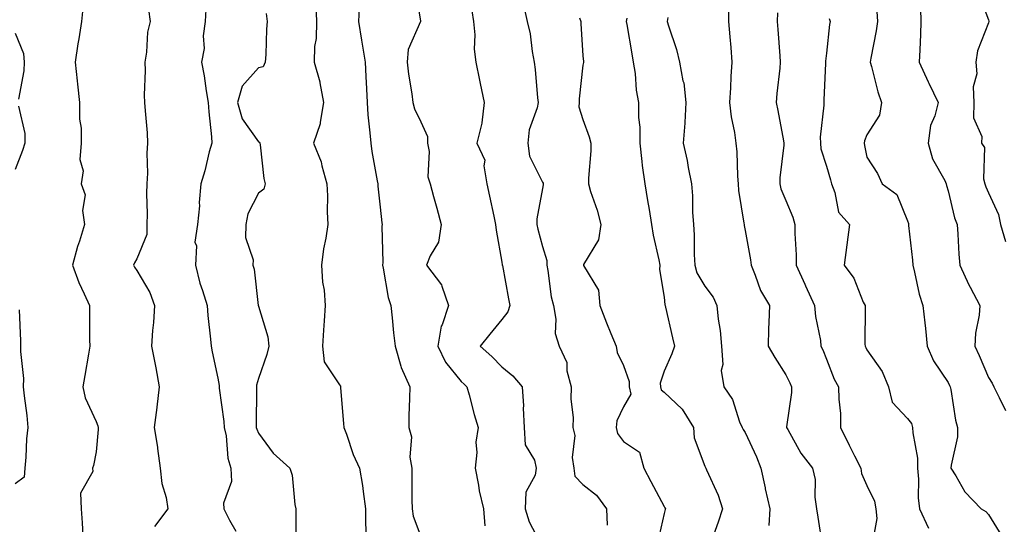
# Model space of a CAD drawing. Units: inches. Extents: x 1031843 to 1034483, y 7223978 to 7226618.
# Drawn here: x 1032729 to 1032972, y 7224448 to 7224572 of the extents above; entities that cross this region are included whole.
import ezdxf

# ---------------------------------------------------------------- set-up
doc = ezdxf.new("R2010")
doc.units = ezdxf.units.IN
doc.header["$MEASUREMENT"] = 0
doc.layers.add('Contour_10317223', color=7, linetype='Continuous', true_color=0x7d7f12)

msp = doc.modelspace()

# ---------------------------------------------------------------- linework, layer by layer
at = {"layer": 'Contour_10317223'}
for points in [[(1032826.64, 7224580.51, 2909), (1032827.99, 7224571.98, 2909), (1032828.01, 7224571.92, 2909), (1032827.99, 7224571.86, 2909), (1032824.96, 7224565.01, 2909), (1032824.73, 7224561.92, 2909), (1032825.06, 7224558.93, 2909), (1032825.88, 7224554.09, 2909), (1032826.14, 7224551.92, 2909), (1032826.53, 7224550.4, 2909), (1032828.05, 7224547.21, 2909), (1032829.69, 7224543.56, 2909), (1032829.75, 7224541.92, 2909), (1032830.12, 7224539.85, 2909), (1032829.81, 7224533.68, 2909), (1032830.34, 7224531.92, 2909), (1032831.21, 7224528.76, 2909), (1032832.03, 7224525.9, 2909), (1032833.13, 7224521.92, 2909), (1032832.42, 7224517.55, 2909), (1032830.34, 7224514.21, 2909), (1032829.48, 7224511.92, 2909), (1032833.21, 7224507.08, 2909), (1032833.23, 7224506.74, 2909), (1032834.91, 7224501.92, 2909), (1032833.32, 7224497.19, 2909), (1032833.13, 7224496.84, 2909), (1032832.31, 7224491.92, 2909), (1032834.16, 7224488.03, 2909), (1032838.05, 7224483.25, 2909), (1032838.75, 7224482.62, 2909), (1032839.44, 7224481.92, 2909), (1032840, 7224479.97, 2909), (1032841.21, 7224475.08, 2909), (1032842.23, 7224471.92, 2909), (1032841.64, 7224468.33, 2909), (1032841.86, 7224465.73, 2909), (1032841.45, 7224461.92, 2909), (1032842.27, 7224457.7, 2909), (1032842.42, 7224456.3, 2909), (1032843.5, 7224451.92, 2909), (1032843.85, 7224447.72, 2909)], [(1032965.41, 7224579.28, 2920), (1032968.05, 7224572.29, 2920), (1032968.11, 7224571.98, 2920), (1032968.13, 7224571.92, 2920), (1032968.11, 7224571.86, 2920), (1032968.05, 7224571.55, 2920), (1032965.32, 7224564.65, 2920), (1032964.89, 7224561.92, 2920), (1032965.16, 7224559.03, 2920), (1032964.2, 7224555.77, 2920), (1032964.38, 7224551.92, 2920), (1032964.28, 7224548.15, 2920), (1032966.39, 7224543.58, 2920), (1032966.25, 7224541.92, 2920), (1032967, 7224540.87, 2920), (1032966.78, 7224533.19, 2920), (1032967.13, 7224531.92, 2920), (1032967.35, 7224531.22, 2920), (1032968.05, 7224529.73, 2920), (1032970.51, 7224524.38, 2920), (1032970.94, 7224521.92, 2920), (1032972.23, 7224517.74, 2920)], [(1032744.79, 7224575.18, 2903), (1032744.42, 7224571.92, 2903), (1032743.77, 7224567.64, 2903), (1032743.56, 7224566.41, 2903), (1032742.91, 7224561.92, 2903), (1032743.38, 7224557.25, 2903), (1032743.48, 7224556.49, 2903), (1032743.95, 7224551.92, 2903), (1032743.95, 7224547.82, 2903), (1032744.32, 7224545.65, 2903), (1032744.32, 7224541.92, 2903), (1032744.05, 7224537.92, 2903), (1032744.83, 7224535.14, 2903), (1032744.36, 7224531.92, 2903), (1032745.35, 7224529.22, 2903), (1032744.65, 7224525.32, 2903), (1032745.18, 7224521.92, 2903), (1032743.91, 7224517.78, 2903), (1032743.46, 7224516.51, 2903), (1032742.25, 7224511.92, 2903), (1032743.79, 7224507.66, 2903), (1032745.12, 7224504.85, 2903), (1032746.37, 7224501.92, 2903), (1032746.37, 7224500.24, 2903), (1032746.43, 7224493.54, 2903), (1032746.45, 7224491.92, 2903), (1032746.12, 7224489.99, 2903), (1032745.28, 7224484.69, 2903), (1032744.77, 7224481.92, 2903), (1032745.32, 7224479.19, 2903), (1032748.05, 7224473.42, 2903), (1032748.48, 7224472.35, 2903), (1032748.52, 7224471.92, 2903), (1032748.54, 7224471.43, 2903), (1032748.05, 7224465.94, 2903), (1032747.42, 7224462.55, 2903), (1032747.15, 7224461.92, 2903), (1032747.25, 7224461.12, 2903), (1032744.22, 7224455.75, 2903), (1032744.32, 7224451.92, 2903), (1032744.57, 7224448.44, 2903), (1032744.73, 7224445.24, 2903)], [(1032760.96, 7224574.83, 2904), (1032761.37, 7224571.92, 2904), (1032760.73, 7224569.24, 2904), (1032760.47, 7224564.34, 2904), (1032760.04, 7224561.92, 2904), (1032760.14, 7224559.83, 2904), (1032759.91, 7224553.78, 2904), (1032760, 7224551.92, 2904), (1032760.1, 7224549.87, 2904), (1032760.61, 7224544.48, 2904), (1032760.73, 7224541.92, 2904), (1032760.51, 7224539.46, 2904), (1032760.69, 7224534.56, 2904), (1032760.51, 7224531.92, 2904), (1032760.45, 7224529.52, 2904), (1032760.63, 7224524.5, 2904), (1032760.57, 7224521.92, 2904), (1032760.51, 7224519.46, 2904), (1032758.05, 7224513.46, 2904), (1032757.48, 7224512.49, 2904), (1032757.21, 7224511.92, 2904), (1032757.52, 7224511.39, 2904), (1032758.05, 7224510.57, 2904), (1032761.27, 7224505.14, 2904), (1032762.39, 7224501.92, 2904), (1032762.19, 7224497.78, 2904), (1032761.94, 7224495.81, 2904), (1032761.72, 7224491.92, 2904), (1032762.58, 7224487.39, 2904), (1032762.74, 7224486.61, 2904), (1032763.6, 7224481.92, 2904), (1032763.03, 7224476.94, 2904), (1032763.01, 7224476.88, 2904), (1032762.35, 7224471.92, 2904), (1032763.17, 7224467.04, 2904), (1032763.19, 7224466.78, 2904), (1032763.85, 7224461.92, 2904), (1032764.22, 7224458.09, 2904), (1032765.3, 7224454.67, 2904), (1032765.71, 7224451.92, 2904), (1032762.46, 7224447.51, 2904)], [(1032775.1, 7224574.87, 2905), (1032774.89, 7224571.92, 2905), (1032774.46, 7224568.33, 2905), (1032774.69, 7224565.28, 2905), (1032774.03, 7224561.92, 2905), (1032774.63, 7224558.5, 2905), (1032775.18, 7224554.79, 2905), (1032775.65, 7224551.92, 2905), (1032775.78, 7224549.65, 2905), (1032776.45, 7224543.52, 2905), (1032776.53, 7224541.92, 2905), (1032775.94, 7224539.81, 2905), (1032774.87, 7224535.1, 2905), (1032773.83, 7224531.92, 2905), (1032773.46, 7224527.33, 2905), (1032773.48, 7224526.49, 2905), (1032773.03, 7224521.92, 2905), (1032772.39, 7224517.58, 2905), (1032772.76, 7224516.63, 2905), (1032772.5, 7224511.92, 2905), (1032773.6, 7224507.47, 2905), (1032774.28, 7224505.69, 2905), (1032775.45, 7224501.92, 2905), (1032775.61, 7224499.48, 2905), (1032776.27, 7224493.7, 2905), (1032776.41, 7224491.92, 2905), (1032776.64, 7224490.51, 2905), (1032778.05, 7224484.05, 2905), (1032778.36, 7224482.23, 2905), (1032778.34, 7224481.92, 2905), (1032778.36, 7224481.61, 2905), (1032779.53, 7224473.4, 2905), (1032779.63, 7224471.92, 2905), (1032780.08, 7224469.89, 2905), (1032780.49, 7224464.36, 2905), (1032781.25, 7224461.92, 2905), (1032781.39, 7224458.58, 2905), (1032779.4, 7224453.27, 2905), (1032779.53, 7224451.92, 2905), (1032780.88, 7224449.09, 2905), (1032782.5, 7224446.37, 2905)], [(1032802.17, 7224576.04, 2907), (1032802.33, 7224571.92, 2907), (1032802.29, 7224567.68, 2907), (1032801.84, 7224565.71, 2907), (1032801.78, 7224561.92, 2907), (1032803.15, 7224557.02, 2907), (1032803.15, 7224556.82, 2907), (1032804.09, 7224551.92, 2907), (1032803.25, 7224547.12, 2907), (1032803.26, 7224546.71, 2907), (1032801.64, 7224541.92, 2907), (1032803.48, 7224537.35, 2907), (1032803.64, 7224536.33, 2907), (1032804.87, 7224531.92, 2907), (1032805.08, 7224528.95, 2907), (1032804.98, 7224524.99, 2907), (1032805.18, 7224521.92, 2907), (1032804.69, 7224518.56, 2907), (1032804.07, 7224515.9, 2907), (1032803.62, 7224511.92, 2907), (1032803.81, 7224507.68, 2907), (1032804.24, 7224505.73, 2907), (1032804.5, 7224501.92, 2907), (1032804.28, 7224498.15, 2907), (1032804.05, 7224495.92, 2907), (1032803.81, 7224491.92, 2907), (1032804.24, 7224488.11, 2907), (1032808.05, 7224482.41, 2907), (1032808.25, 7224482.12, 2907), (1032808.3, 7224481.92, 2907), (1032808.3, 7224481.67, 2907), (1032809.05, 7224472.92, 2907), (1032809.09, 7224471.92, 2907), (1032809.73, 7224470.24, 2907), (1032811.37, 7224465.24, 2907), (1032812.97, 7224461.92, 2907), (1032813.73, 7224457.6, 2907), (1032813.85, 7224456.12, 2907), (1032814.48, 7224451.92, 2907), (1032814.46, 7224448.33, 2907), (1032814.61, 7224445.36, 2907)], [(1032812.93, 7224576.8, 2908), (1032812.72, 7224571.92, 2908), (1032813.44, 7224567.31, 2908), (1032813.62, 7224566.35, 2908), (1032814.34, 7224561.92, 2908), (1032814.5, 7224558.37, 2908), (1032814.65, 7224555.32, 2908), (1032814.81, 7224551.92, 2908), (1032815.04, 7224548.91, 2908), (1032815.51, 7224544.46, 2908), (1032815.73, 7224541.92, 2908), (1032816, 7224539.87, 2908), (1032817.35, 7224532.62, 2908), (1032817.46, 7224531.92, 2908), (1032817.48, 7224531.35, 2908), (1032818.05, 7224526.16, 2908), (1032818.48, 7224522.35, 2908), (1032818.56, 7224521.92, 2908), (1032818.48, 7224521.49, 2908), (1032818.69, 7224512.56, 2908), (1032818.62, 7224511.92, 2908), (1032818.81, 7224511.16, 2908), (1032820.04, 7224503.91, 2908), (1032820.69, 7224501.92, 2908), (1032821.02, 7224498.95, 2908), (1032821.35, 7224495.22, 2908), (1032821.72, 7224491.92, 2908), (1032823.11, 7224486.98, 2908), (1032823.26, 7224486.71, 2908), (1032825.34, 7224481.92, 2908), (1032825.28, 7224479.15, 2908), (1032825.16, 7224474.81, 2908), (1032825.1, 7224471.92, 2908), (1032825.76, 7224469.63, 2908), (1032825.39, 7224464.58, 2908), (1032825.82, 7224461.92, 2908), (1032825.86, 7224459.73, 2908), (1032825.86, 7224454.11, 2908), (1032825.92, 7224451.92, 2908), (1032826.23, 7224450.1, 2908), (1032828.05, 7224445.05, 2908)], [(1032853.26, 7224576.71, 2911), (1032854.3, 7224571.92, 2911), (1032855.02, 7224568.89, 2911), (1032855.49, 7224564.48, 2911), (1032855.98, 7224561.92, 2911), (1032856.23, 7224560.1, 2911), (1032856.84, 7224553.13, 2911), (1032857, 7224551.92, 2911), (1032856.78, 7224550.65, 2911), (1032854.79, 7224545.18, 2911), (1032854.44, 7224541.92, 2911), (1032854.89, 7224538.76, 2911), (1032858.05, 7224532.31, 2911), (1032858.23, 7224532.1, 2911), (1032858.25, 7224531.92, 2911), (1032858.26, 7224531.71, 2911), (1032858.05, 7224530.75, 2911), (1032856.64, 7224523.33, 2911), (1032856.64, 7224521.92, 2911), (1032856.88, 7224520.75, 2911), (1032858.05, 7224516.49, 2911), (1032859.16, 7224513.03, 2911), (1032859.12, 7224511.92, 2911), (1032859.42, 7224510.55, 2911), (1032860.2, 7224504.07, 2911), (1032860.8, 7224501.92, 2911), (1032861.37, 7224498.6, 2911), (1032861.19, 7224495.06, 2911), (1032862.15, 7224491.92, 2911), (1032864.05, 7224487.92, 2911), (1032864.1, 7224485.87, 2911), (1032865.1, 7224481.92, 2911), (1032865.02, 7224478.89, 2911), (1032865.63, 7224474.34, 2911), (1032865.55, 7224471.92, 2911), (1032866.04, 7224469.91, 2911), (1032865.41, 7224464.56, 2911), (1032865.78, 7224461.92, 2911), (1032866.02, 7224459.89, 2911), (1032868.05, 7224457.86, 2911), (1032871.39, 7224455.26, 2911), (1032873.87, 7224451.92, 2911), (1032873.97, 7224447.84, 2911)], [(1032903.91, 7224576.06, 2915), (1032903.95, 7224571.92, 2915), (1032904.26, 7224568.13, 2915), (1032904.46, 7224565.51, 2915), (1032904.73, 7224561.92, 2915), (1032904.51, 7224558.38, 2915), (1032904.42, 7224555.55, 2915), (1032904.18, 7224551.92, 2915), (1032904.57, 7224548.44, 2915), (1032905.41, 7224544.56, 2915), (1032905.76, 7224541.92, 2915), (1032905.96, 7224539.83, 2915), (1032906.14, 7224533.83, 2915), (1032906.29, 7224531.92, 2915), (1032906.41, 7224530.28, 2915), (1032907.74, 7224522.23, 2915), (1032907.76, 7224521.92, 2915), (1032907.78, 7224521.65, 2915), (1032908.05, 7224520.44, 2915), (1032909.32, 7224513.19, 2915), (1032909.48, 7224511.92, 2915), (1032910.53, 7224509.44, 2915), (1032911.8, 7224505.67, 2915), (1032914.01, 7224501.92, 2915), (1032913.89, 7224497.76, 2915), (1032913.79, 7224496.18, 2915), (1032913.66, 7224491.92, 2915), (1032915.32, 7224489.19, 2915), (1032918.05, 7224484.91, 2915), (1032919.03, 7224482.9, 2915), (1032919.44, 7224481.92, 2915), (1032919.42, 7224480.55, 2915), (1032918.25, 7224472.12, 2915), (1032918.25, 7224471.92, 2915), (1032918.54, 7224471.43, 2915), (1032921.74, 7224465.61, 2915), (1032924.59, 7224461.92, 2915), (1032925.28, 7224459.15, 2915), (1032925.18, 7224454.79, 2915), (1032925.63, 7224451.92, 2915), (1032925.96, 7224449.83, 2915), (1032927.01, 7224442.96, 2915)], [(1032951.21, 7224575.08, 2919), (1032951.33, 7224571.92, 2919), (1032951.25, 7224568.72, 2919), (1032951.06, 7224564.93, 2919), (1032950.96, 7224561.92, 2919), (1032953.13, 7224557, 2919), (1032953.28, 7224556.69, 2919), (1032955.57, 7224551.92, 2919), (1032954.77, 7224548.64, 2919), (1032953.71, 7224546.26, 2919), (1032953.11, 7224541.92, 2919), (1032954.18, 7224538.05, 2919), (1032957.23, 7224532.74, 2919), (1032957.58, 7224531.92, 2919), (1032957.68, 7224531.55, 2919), (1032958.05, 7224530.22, 2919), (1032959.65, 7224523.52, 2919), (1032960.28, 7224521.92, 2919), (1032960.47, 7224519.5, 2919), (1032960.71, 7224514.58, 2919), (1032960.92, 7224511.92, 2919), (1032963.19, 7224507.06, 2919), (1032963.5, 7224506.47, 2919), (1032965.84, 7224501.92, 2919), (1032965.69, 7224499.56, 2919), (1032964.83, 7224495.14, 2919), (1032964.67, 7224491.92, 2919), (1032965.75, 7224489.62, 2919), (1032968.05, 7224484.26, 2919), (1032968.95, 7224482.82, 2919), (1032969.34, 7224481.92, 2919), (1032970.67, 7224479.3, 2919), (1032972.21, 7224476.08, 2919)], [(1032789.96, 7224573.83, 2906), (1032790.24, 7224571.92, 2906), (1032790, 7224569.97, 2906), (1032789.89, 7224563.76, 2906), (1032789.69, 7224561.92, 2906), (1032789.22, 7224560.75, 2906), (1032788.05, 7224560.49, 2906), (1032784.01, 7224555.96, 2906), (1032782.89, 7224551.92, 2906), (1032784.03, 7224547.9, 2906), (1032788.05, 7224542.23, 2906), (1032788.3, 7224542.17, 2906), (1032788.38, 7224541.92, 2906), (1032788.48, 7224541.49, 2906), (1032789.34, 7224533.21, 2906), (1032789.67, 7224531.92, 2906), (1032789.34, 7224530.63, 2906), (1032788.05, 7224529.63, 2906), (1032785.47, 7224524.5, 2906), (1032784.96, 7224521.92, 2906), (1032784.87, 7224518.74, 2906), (1032786.74, 7224513.23, 2906), (1032786.64, 7224511.92, 2906), (1032787.03, 7224510.9, 2906), (1032788.01, 7224501.96, 2906), (1032788.01, 7224501.92, 2906), (1032788.03, 7224501.9, 2906), (1032788.05, 7224501.8, 2906), (1032790.37, 7224494.24, 2906), (1032790.65, 7224491.92, 2906), (1032790.08, 7224489.89, 2906), (1032788.05, 7224483.97, 2906), (1032787.6, 7224482.37, 2906), (1032787.58, 7224481.92, 2906), (1032787.6, 7224481.47, 2906), (1032787.48, 7224472.49, 2906), (1032787.52, 7224471.92, 2906), (1032787.62, 7224471.49, 2906), (1032788.05, 7224470.51, 2906), (1032791.7, 7224465.57, 2906), (1032795.76, 7224461.92, 2906), (1032796.33, 7224460.2, 2906), (1032797, 7224452.97, 2906), (1032797.23, 7224451.92, 2906), (1032797.27, 7224451.14, 2906), (1032797.23, 7224442.74, 2906)], [(1032840.63, 7224574.5, 2910), (1032841.04, 7224571.92, 2910), (1032841.35, 7224568.62, 2910), (1032841.21, 7224565.08, 2910), (1032841.62, 7224561.92, 2910), (1032842.54, 7224557.43, 2910), (1032842.72, 7224556.59, 2910), (1032843.67, 7224551.92, 2910), (1032843.11, 7224546.98, 2910), (1032843.15, 7224546.82, 2910), (1032841.9, 7224541.92, 2910), (1032843.89, 7224537.76, 2910), (1032843.6, 7224536.37, 2910), (1032844.38, 7224531.92, 2910), (1032845, 7224528.87, 2910), (1032846.04, 7224523.93, 2910), (1032846.45, 7224521.92, 2910), (1032846.64, 7224520.51, 2910), (1032848.05, 7224512.6, 2910), (1032848.13, 7224512, 2910), (1032848.15, 7224511.92, 2910), (1032848.19, 7224511.78, 2910), (1032849.73, 7224503.6, 2910), (1032850, 7224501.92, 2910), (1032849.55, 7224500.42, 2910), (1032848.05, 7224498.48, 2910), (1032845.06, 7224494.91, 2910), (1032842.74, 7224491.92, 2910), (1032845.55, 7224489.42, 2910), (1032848.05, 7224486.86, 2910), (1032850.78, 7224484.65, 2910), (1032853.09, 7224481.92, 2910), (1032853.42, 7224477.29, 2910), (1032853.3, 7224476.67, 2910), (1032853.52, 7224471.92, 2910), (1032853.79, 7224467.66, 2910), (1032856.08, 7224463.89, 2910), (1032856.47, 7224461.92, 2910), (1032856.27, 7224460.14, 2910), (1032853.97, 7224456, 2910), (1032853.81, 7224451.92, 2910), (1032854.79, 7224448.66, 2910), (1032858.05, 7224442.47, 2910)], [(1032867.17, 7224572.8, 2912), (1032867.5, 7224571.92, 2912), (1032867.54, 7224571.41, 2912), (1032868.05, 7224563.48, 2912), (1032868.15, 7224562.02, 2912), (1032868.17, 7224561.92, 2912), (1032868.17, 7224561.8, 2912), (1032868.05, 7224561.12, 2912), (1032867.09, 7224552.88, 2912), (1032867.07, 7224551.92, 2912), (1032867, 7224550.87, 2912), (1032868.05, 7224547.78, 2912), (1032869.61, 7224543.48, 2912), (1032870.02, 7224541.92, 2912), (1032869.96, 7224540.01, 2912), (1032869.42, 7224533.29, 2912), (1032869.38, 7224531.92, 2912), (1032869.92, 7224530.05, 2912), (1032871.57, 7224525.44, 2912), (1032872.41, 7224521.92, 2912), (1032871.84, 7224518.13, 2912), (1032868.21, 7224512.08, 2912), (1032868.15, 7224511.92, 2912), (1032868.19, 7224511.78, 2912), (1032871.84, 7224505.71, 2912), (1032872.21, 7224501.92, 2912), (1032873.85, 7224497.72, 2912), (1032874.94, 7224495.03, 2912), (1032876.19, 7224491.92, 2912), (1032876.51, 7224490.38, 2912), (1032878.05, 7224487.17, 2912), (1032879.4, 7224483.27, 2912), (1032879.42, 7224481.92, 2912), (1032879.81, 7224480.16, 2912), (1032878.05, 7224477.02, 2912), (1032876.43, 7224473.54, 2912), (1032876.23, 7224471.92, 2912), (1032876.55, 7224470.42, 2912), (1032878.05, 7224468.44, 2912), (1032882.01, 7224465.88, 2912), (1032883.01, 7224461.92, 2912), (1032884.75, 7224458.62, 2912), (1032888.05, 7224452.49, 2912), (1032888.26, 7224452.13, 2912), (1032888.36, 7224451.92, 2912), (1032888.28, 7224451.69, 2912), (1032888.05, 7224450.73, 2912), (1032886.43, 7224443.54, 2912)], [(1032878.85, 7224572.72, 2913), (1032878.71, 7224571.92, 2913), (1032878.85, 7224571.12, 2913), (1032880.1, 7224563.97, 2913), (1032880.43, 7224561.92, 2913), (1032880.88, 7224559.09, 2913), (1032881.12, 7224554.99, 2913), (1032881.74, 7224551.92, 2913), (1032881.72, 7224548.25, 2913), (1032882.03, 7224545.9, 2913), (1032882.03, 7224541.92, 2913), (1032882.58, 7224537.39, 2913), (1032882.6, 7224536.47, 2913), (1032883.28, 7224531.92, 2913), (1032883.95, 7224527.82, 2913), (1032884.34, 7224525.63, 2913), (1032884.94, 7224521.92, 2913), (1032885.39, 7224519.26, 2913), (1032886.78, 7224513.19, 2913), (1032887.01, 7224511.92, 2913), (1032886.94, 7224510.81, 2913), (1032888.05, 7224503.97, 2913), (1032888.23, 7224502.1, 2913), (1032888.32, 7224501.92, 2913), (1032888.4, 7224501.57, 2913), (1032890.14, 7224494.01, 2913), (1032890.63, 7224491.92, 2913), (1032889.94, 7224490.03, 2913), (1032888.05, 7224485.79, 2913), (1032887.11, 7224482.86, 2913), (1032887.13, 7224481.92, 2913), (1032887.29, 7224481.16, 2913), (1032888.05, 7224480.65, 2913), (1032892.52, 7224476.39, 2913), (1032895.3, 7224471.92, 2913), (1032895.47, 7224469.34, 2913), (1032898.05, 7224462.43, 2913), (1032898.21, 7224462.08, 2913), (1032898.32, 7224461.92, 2913), (1032898.5, 7224461.47, 2913), (1032901.39, 7224455.26, 2913), (1032902.46, 7224451.92, 2913), (1032901.35, 7224448.62, 2913), (1032899.46, 7224443.33, 2913)], [(1032888.99, 7224572.86, 2914), (1032888.81, 7224571.92, 2914), (1032889.12, 7224570.85, 2914), (1032891.14, 7224565.01, 2914), (1032891.86, 7224561.92, 2914), (1032892.7, 7224557.27, 2914), (1032892.89, 7224556.76, 2914), (1032893.4, 7224551.92, 2914), (1032893.13, 7224547, 2914), (1032893.13, 7224546.84, 2914), (1032892.78, 7224541.92, 2914), (1032893.77, 7224537.64, 2914), (1032894.01, 7224535.96, 2914), (1032894.83, 7224531.92, 2914), (1032895.08, 7224528.95, 2914), (1032895.06, 7224524.91, 2914), (1032895.3, 7224521.92, 2914), (1032895.49, 7224519.36, 2914), (1032895.43, 7224514.54, 2914), (1032895.61, 7224511.92, 2914), (1032896.14, 7224510.01, 2914), (1032898.05, 7224506.72, 2914), (1032900.14, 7224504.01, 2914), (1032901.08, 7224501.92, 2914), (1032901.41, 7224498.56, 2914), (1032901.9, 7224495.77, 2914), (1032902.21, 7224491.92, 2914), (1032902.52, 7224487.45, 2914), (1032902.09, 7224485.96, 2914), (1032902.78, 7224481.92, 2914), (1032904.92, 7224478.8, 2914), (1032906.66, 7224473.31, 2914), (1032907.27, 7224471.92, 2914), (1032907.54, 7224471.41, 2914), (1032908.05, 7224470.69, 2914), (1032910.84, 7224464.71, 2914), (1032911.9, 7224461.92, 2914), (1032912.93, 7224457.04, 2914), (1032912.97, 7224456.84, 2914), (1032914.12, 7224451.92, 2914), (1032913.89, 7224447.76, 2914)], [(1032915.96, 7224574.01, 2916), (1032915.9, 7224571.92, 2916), (1032916.08, 7224569.95, 2916), (1032916.55, 7224563.42, 2916), (1032916.66, 7224561.92, 2916), (1032916.55, 7224560.42, 2916), (1032915.84, 7224554.13, 2916), (1032915.69, 7224551.92, 2916), (1032916.1, 7224549.97, 2916), (1032917.44, 7224542.53, 2916), (1032917.56, 7224541.92, 2916), (1032917.54, 7224541.41, 2916), (1032916.6, 7224533.37, 2916), (1032916.55, 7224531.92, 2916), (1032916.84, 7224530.71, 2916), (1032918.05, 7224527.78, 2916), (1032919.81, 7224523.68, 2916), (1032920.28, 7224521.92, 2916), (1032920.3, 7224519.67, 2916), (1032920.57, 7224514.44, 2916), (1032920.59, 7224511.92, 2916), (1032922.74, 7224507.23, 2916), (1032922.93, 7224506.8, 2916), (1032925.16, 7224501.92, 2916), (1032925.35, 7224499.22, 2916), (1032926.59, 7224493.38, 2916), (1032926.72, 7224491.92, 2916), (1032927.15, 7224491.02, 2916), (1032928.05, 7224488.72, 2916), (1032929.98, 7224483.85, 2916), (1032931.06, 7224481.92, 2916), (1032931.08, 7224478.89, 2916), (1032931.51, 7224475.38, 2916), (1032931.53, 7224471.92, 2916), (1032933.69, 7224467.56, 2916), (1032935, 7224464.97, 2916), (1032936.53, 7224461.92, 2916), (1032936.74, 7224460.61, 2916), (1032938.05, 7224457.64, 2916), (1032939.91, 7224453.78, 2916), (1032940.24, 7224451.92, 2916), (1032940.45, 7224449.52, 2916), (1032939.3, 7224443.17, 2916)], [(1032928.77, 7224572.64, 2917), (1032928.99, 7224571.92, 2917), (1032928.85, 7224571.12, 2917), (1032928.05, 7224564.11, 2917), (1032927.82, 7224562.15, 2917), (1032927.82, 7224561.92, 2917), (1032927.8, 7224561.67, 2917), (1032927.42, 7224552.55, 2917), (1032927.39, 7224551.92, 2917), (1032927.41, 7224551.28, 2917), (1032926.55, 7224543.42, 2917), (1032926.59, 7224541.92, 2917), (1032926.7, 7224540.57, 2917), (1032928.05, 7224536.26, 2917), (1032929.07, 7224532.94, 2917), (1032929.3, 7224531.92, 2917), (1032930.16, 7224529.81, 2917), (1032931.04, 7224524.91, 2917), (1032933.73, 7224521.92, 2917), (1032933.05, 7224516.92, 2917), (1032932.42, 7224511.92, 2917), (1032934.79, 7224508.66, 2917), (1032937.15, 7224502.82, 2917), (1032937.6, 7224501.92, 2917), (1032937.64, 7224501.51, 2917), (1032937.54, 7224492.43, 2917), (1032937.58, 7224491.92, 2917), (1032937.74, 7224491.61, 2917), (1032938.05, 7224491.08, 2917), (1032941.82, 7224485.69, 2917), (1032943.38, 7224481.92, 2917), (1032944.3, 7224478.17, 2917), (1032948.05, 7224474.15, 2917), (1032948.99, 7224472.86, 2917), (1032949.3, 7224471.92, 2917), (1032949.34, 7224470.63, 2917), (1032950.49, 7224464.36, 2917), (1032950.53, 7224461.92, 2917), (1032950.76, 7224459.21, 2917), (1032950.69, 7224454.56, 2917), (1032950.98, 7224451.92, 2917), (1032953.25, 7224447.12, 2917)], [(1032940.45, 7224574.32, 2918), (1032940.63, 7224571.92, 2918), (1032940.35, 7224569.62, 2918), (1032938.97, 7224562.84, 2918), (1032938.83, 7224561.92, 2918), (1032939.18, 7224560.79, 2918), (1032940.69, 7224554.56, 2918), (1032941.66, 7224551.92, 2918), (1032941.17, 7224548.8, 2918), (1032938.05, 7224543.99, 2918), (1032937.46, 7224542.51, 2918), (1032937.35, 7224541.92, 2918), (1032937.48, 7224541.35, 2918), (1032938.05, 7224538.52, 2918), (1032940.61, 7224534.48, 2918), (1032941.8, 7224531.92, 2918), (1032945.41, 7224529.28, 2918), (1032948.05, 7224522.84, 2918), (1032948.25, 7224522.12, 2918), (1032948.3, 7224521.92, 2918), (1032948.32, 7224521.65, 2918), (1032949.24, 7224513.11, 2918), (1032949.32, 7224511.92, 2918), (1032949.81, 7224510.16, 2918), (1032950.9, 7224504.77, 2918), (1032951.84, 7224501.92, 2918), (1032952.29, 7224497.68, 2918), (1032952.46, 7224496.33, 2918), (1032952.89, 7224491.92, 2918), (1032954.46, 7224488.33, 2918), (1032958.05, 7224483.03, 2918), (1032958.4, 7224482.27, 2918), (1032958.58, 7224481.92, 2918), (1032958.73, 7224481.24, 2918), (1032959.87, 7224473.74, 2918), (1032960.41, 7224471.92, 2918), (1032960.34, 7224469.63, 2918), (1032958.79, 7224462.66, 2918), (1032958.75, 7224461.92, 2918), (1032959.96, 7224460.01, 2918), (1032962.17, 7224456.04, 2918), (1032966.19, 7224451.92, 2918), (1032967.37, 7224451.24, 2918), (1032968.05, 7224450.51, 2918), (1032971.31, 7224445.18, 2918)], [(1032728.05, 7224569.01, 2902), (1032730.14, 7224564.01, 2902), (1032730.3, 7224561.92, 2902), (1032730.22, 7224559.75, 2902), (1032728.91, 7224552.78, 2902)], [(1032728.89, 7224551.08, 2902), (1032730.43, 7224544.3, 2902), (1032730.45, 7224541.92, 2902), (1032729.87, 7224540.1, 2902), (1032728.05, 7224535.47, 2902)], [(1032729.1, 7224500.87, 2902), (1032729.4, 7224493.27, 2902), (1032729.42, 7224491.92, 2902), (1032729.36, 7224490.61, 2902), (1032730.14, 7224484.01, 2902), (1032730.06, 7224481.92, 2902), (1032730.26, 7224479.71, 2902), (1032730.98, 7224474.85, 2902), (1032731.19, 7224471.92, 2902), (1032730.86, 7224469.11, 2902), (1032730.73, 7224464.6, 2902), (1032730.45, 7224461.92, 2902), (1032730.28, 7224459.69, 2902), (1032728.05, 7224458.01, 2902)]]:
    msp.add_polyline3d(points, dxfattribs=at)

doc.saveas('drawing.dxf')
